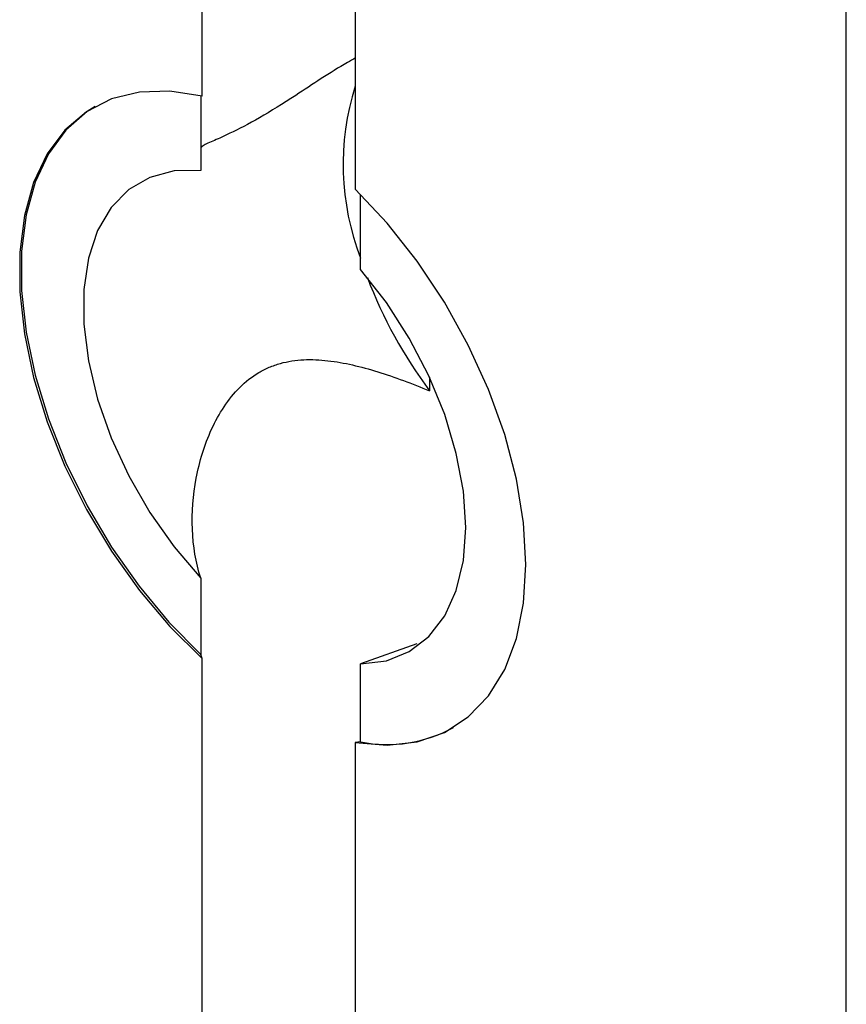
# Model space of a CAD drawing. Units: millimetres. Extents: x 15 to 461, y 5 to 292.
# Drawn here: x 98 to 128, y 47 to 84 of the extents above; entities that cross this region are included whole.
import ezdxf

# ---------------------------------------------------------------- set-up
doc = ezdxf.new("R2010")
doc.units = ezdxf.units.MM

msp = doc.modelspace()

# ---------------------------------------------------------------- linework, layer by layer
at = {"color": 7, "linetype": 'Continuous', "lineweight": 25}
for p, q in [((104.279, 80.892), (104.279, 105.201)), ((109.936, 101.935), (109.936, 77.459)), ((128.091, 18.782), (128.091, 94.721)), ((104.221, 80.906), (104.221, 78.146)), ((110.135, 74.488), (110.135, 77.261)), ((112.683, 70.505), (112.683, 70.006)), ((104.221, 63.079), (104.221, 60.262)), ((112.213, 60.655), (110.135, 59.91)), ((104.279, 36.356), (104.279, 60.103)), ((110.135, 57.025), (110.135, 59.91)), ((109.936, 57.006), (109.936, 35.4))]:
    msp.add_line(p, q, dxfattribs=at)
at = {"color": 7, "linetype": 'Continuous', "lineweight": 25, "flags": 128}
for points in [[(104.279, 80.892), (103.084, 81.08), (101.96, 81.045), (100.926, 80.789), (100.001, 80.316), (99.203, 79.634), (98.546, 78.757), (98.043, 77.7), (97.702, 76.483), (97.53, 75.128), (97.53, 73.66), (97.702, 72.106), (98.043, 70.496), (98.546, 68.857), (99.203, 67.222), (100.001, 65.619), (100.926, 64.078), (101.96, 62.627), (103.084, 61.294), (104.279, 60.103)], [(100.324, 80.514), (100.019, 80.321), (99.237, 79.636), (98.594, 78.76), (98.102, 77.709), (97.768, 76.502), (97.6, 75.161), (97.6, 73.709), (97.768, 72.174), (98.102, 70.582), (98.594, 68.962), (99.237, 67.344), (100.019, 65.756), (100.926, 64.227), (101.941, 62.785), (103.046, 61.455), (104.221, 60.262)], [(104.221, 78.146), (103.236, 78.131), (102.343, 77.893), (101.562, 77.438), (100.913, 76.778), (100.412, 75.928), (100.071, 74.909), (99.899, 73.747), (99.899, 72.469), (100.071, 71.107), (100.412, 69.695), (100.913, 68.266), (101.562, 66.857), (102.343, 65.501), (103.236, 64.231), (104.221, 63.079)], [(109.936, 57.006), (111.121, 56.902), (112.227, 57.027), (113.231, 57.378), (114.116, 57.949), (114.863, 58.729), (115.46, 59.703), (115.894, 60.853), (116.158, 62.156), (116.247, 63.589), (116.158, 65.124), (115.894, 66.732), (115.46, 68.383), (114.863, 70.046), (114.116, 71.689), (113.231, 73.281), (112.227, 74.792), (111.121, 76.193), (109.936, 77.459)], [(110.135, 59.91), (111.086, 60.028), (111.935, 60.371), (112.66, 60.928), (113.244, 61.686), (113.671, 62.626), (113.932, 63.725), (114.019, 64.956), (113.932, 66.289), (113.671, 67.689), (113.244, 69.123), (112.66, 70.554), (111.935, 71.949), (111.086, 73.271), (110.135, 74.488)]]:
    msp.add_lwpolyline(points, dxfattribs=at)
at = {"color": 7, "linetype": 'Continuous', "lineweight": 25}
for centre, radius, start, end in [((119.074, 78.365), 9.585, 162.4297, 201.1663), ((126.381, 80.254), 17.107, 200.7544, 216.8006), ((111.116, 62.002), 5.073, 258.8501, 298.9616)]:
    msp.add_arc(centre, radius, start, end, dxfattribs=at)
for points, knots in [([(109.936, 82.298), (109.842, 82.245), (109.082, 81.825), (107.865, 80.991), (106.353, 80.049), (105.351, 79.535), (104.713, 79.247), (104.361, 79.101), (104.266, 79.029), (104.246, 79.014)], [0, 0, 0, 0, 0.036297, 0.292627, 0.487867, 0.683523, 0.821254, 0.962717, 1, 1, 1, 1]), ([(104.221, 63.079), (104.039, 63.659), (103.942, 64.263), (103.892, 65.504), (103.94, 66.146), (104.176, 67.395), (104.361, 68.007), (104.76, 68.876), (104.913, 69.155), (105.259, 69.673), (105.452, 69.914), (105.886, 70.345), (106.119, 70.528), (106.494, 70.75), (106.623, 70.815), (106.89, 70.928), (107.028, 70.976), (107.448, 71.094), (107.735, 71.136), (108.323, 71.164), (108.624, 71.15), (109.528, 71.047), (110.137, 70.899), (111.08, 70.608), (111.398, 70.499), (112.037, 70.265), (112.358, 70.139), (112.683, 70.006)], [0, 0, 0, 0, 0.125, 0.125, 0.25, 0.25, 0.375, 0.375, 0.4375, 0.4375, 0.5, 0.5, 0.5625, 0.5625, 0.59375, 0.59375, 0.625, 0.625, 0.6875, 0.6875, 0.75, 0.75, 0.875, 0.875, 0.9375, 0.9375, 1, 1, 1, 1])]:
    msp.add_open_spline(points, degree=3, knots=knots, dxfattribs=at)
for points in [[(104.279, 60.103), (104.259, 60.156), (104.239, 60.209), (104.221, 60.262)], [(110.135, 57.025), (110.069, 57.017), (110.002, 57.011), (109.936, 57.006)]]:
    msp.add_open_spline(points, degree=3, dxfattribs=at)

doc.saveas('drawing.dxf')
